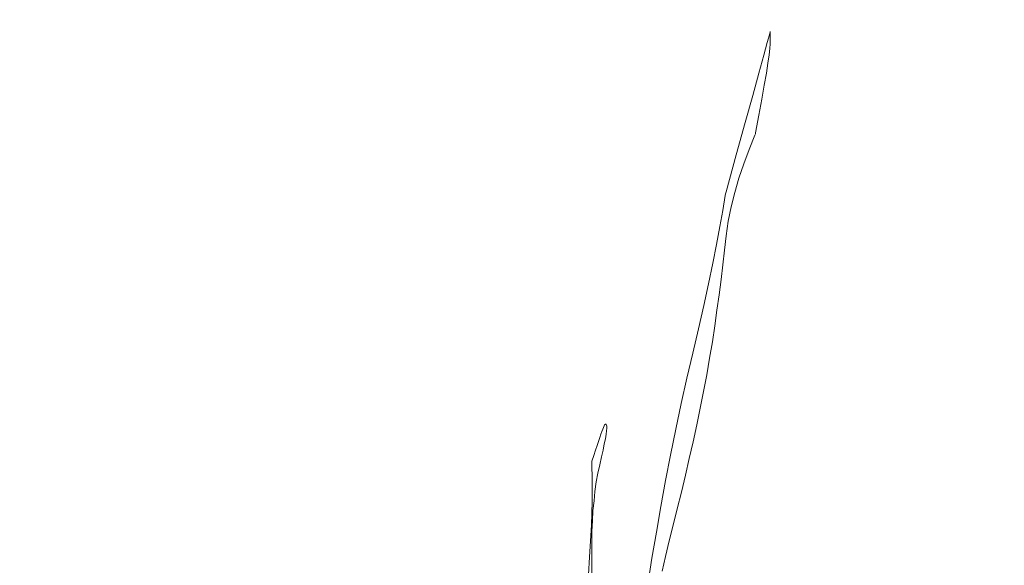
# Model space of a CAD drawing. Extents: x 997 to 1627, y -15 to 876.
# Drawn here: x 1400 to 1400, y 650 to 650 of the extents above; entities that cross this region are included whole.
import ezdxf

# ---------------------------------------------------------------- set-up
doc = ezdxf.new("R2010")
doc.units = 0
doc.header["$LTSCALE"] = 3
doc.header["$MEASUREMENT"] = 0
doc.layers.get('0').update_dxf_attribs({"linetype": 'CONTINUOUS'})
doc.layers.get('Defpoints').update_dxf_attribs({"linetype": 'CONTINUOUS'})
doc.layers.add('寸法', color=3, linetype='CONTINUOUS', lineweight=20)
doc.layers.add('細線', color=7, linetype='CONTINUOUS', lineweight=9)
doc.styles.add('japanese', font='romans.shx', dxfattribs={"bigfont": 'bigfont.shx'})
doc.dimstyles.new('KIHON', dxfattribs={"dimscale": 10, "dimtxt": 2.5, "dimasz": 2.5, "dimexe": 0, "dimexo": 2, "dimgap": 1, "dimtad": 1, "dimdec": 0, "dimdsep": 46, "dimtxsty": 'japanese', "dimblk": 'OPEN30', "dimcen": 2.5, "dimadec": 0, "dimazin": 0, "dimtfac": 1, "dimtdec": 0, "dimtmove": 0, "dimatfit": 0, "dimfxl": 1, "dimarcsym": 0})

# ---------------------------------------------------------------- blocks, each defined once
blk = doc.blocks.new('_Open30')
at = {"color": 0, "linetype": 'ByBlock', "lineweight": -2}
for p, q in [((-1, 0.2679492), (0, 0)), ((0, 0), (-1, -0.2679492)), ((0, 0), (-1, 0))]:
    blk.add_line(p, q, dxfattribs=at)
blk = doc.blocks.new('*D17')
at = {"layer": 'Defpoints', "color": 0, "transparency": 16777216}
for p in [(1381.349627, 759.520429), (1408.225133, 649.559807), (1439.877078, 649.559807)]:
    blk.add_point(p, dxfattribs=at)
at = {"layer": '寸法', "color": 0, "lineweight": -2, "transparency": 16777216}
for p, q in [((1388.849627, 759.520429), (1439.877078, 759.520429)), ((1439.877078, 752.020429), (1439.877078, 657.059807)), ((1415.725133, 649.559807), (1439.877078, 649.559807))]:
    blk.add_line(p, q, dxfattribs=at)
at = {"layer": '寸法', "color": 0, "lineweight": -2, "transparency": 16777216, "xscale": 7.5, "yscale": 7.5, "zscale": 7.5}
for p, rotation in [((1439.877078, 759.520429), 90), ((1439.877078, 649.559807), 270)]:
    blk.add_blockref('_Open30', p, dxfattribs=dict(at, rotation=rotation))
at = {"layer": '寸法', "color": 0, "lineweight": 5, "transparency": 16777216, "insert": (1435.127078, 704.540118), "char_height": 7.5, "attachment_point": 5, "rotation": 90, "style": 'japanese'}
blk.add_mtext('109.5', dxfattribs=at)

msp = doc.modelspace()

# ---------------------------------------------------------------- linework, layer by layer
at = {"layer": '細線', "linetype": 'Continuous'}
for p, q in [((1399.729115, 649.597479), (1399.72915, 649.597619)), ((1399.729115, 649.597479), (1399.72915, 649.597619)), ((1399.729115, 649.597479), (1399.72915, 649.597619)), ((1399.72915, 649.597619), (1399.72915, 649.597637)), ((1399.72915, 649.597637), (1399.72915, 649.597602)), ((1399.72915, 649.597619), (1399.72915, 649.597637)), ((1399.72915, 649.597637), (1399.72915, 649.597602)), ((1399.72915, 649.597619), (1399.72915, 649.597637)), ((1399.72915, 649.597637), (1399.72915, 649.597602)), ((1399.72915, 649.597602), (1399.72915, 649.597532)), ((1399.72915, 649.597602), (1399.72915, 649.597532)), ((1399.72915, 649.597602), (1399.72915, 649.597532)), ((1399.72915, 649.597532), (1399.72915, 649.597462)), ((1399.72915, 649.597532), (1399.72915, 649.597462)), ((1399.72915, 649.597532), (1399.72915, 649.597462)), ((1399.728852, 649.596534), (1399.72901, 649.597129)), ((1399.728852, 649.596534), (1399.72901, 649.597129)), ((1399.728852, 649.596534), (1399.72901, 649.597129)), ((1399.72901, 649.597129), (1399.729115, 649.597479)), ((1399.72901, 649.597129), (1399.729115, 649.597479)), ((1399.72901, 649.597129), (1399.729115, 649.597479)), ((1399.72915, 649.597462), (1399.72915, 649.597357)), ((1399.72915, 649.597462), (1399.72915, 649.597357)), ((1399.72915, 649.597462), (1399.72915, 649.597357)), ((1399.72915, 649.597357), (1399.72915, 649.597217)), ((1399.72915, 649.597357), (1399.72915, 649.597217)), ((1399.72915, 649.597357), (1399.72915, 649.597217)), ((1399.72915, 649.597217), (1399.72915, 649.597059)), ((1399.72915, 649.597217), (1399.72915, 649.597059)), ((1399.72915, 649.597217), (1399.72915, 649.597059)), ((1399.729132, 649.596849), (1399.729097, 649.596552)), ((1399.729132, 649.596849), (1399.729097, 649.596552)), ((1399.729132, 649.596849), (1399.729097, 649.596552)), ((1399.72915, 649.597059), (1399.729132, 649.596849)), ((1399.72915, 649.597059), (1399.729132, 649.596849)), ((1399.72915, 649.597059), (1399.729132, 649.596849)), ((1399.728625, 649.595712), (1399.728852, 649.596534)), ((1399.728625, 649.595712), (1399.728852, 649.596534)), ((1399.728625, 649.595712), (1399.728852, 649.596534)), ((1399.729045, 649.596167), (1399.728975, 649.595712)), ((1399.729045, 649.596167), (1399.728975, 649.595712)), ((1399.729045, 649.596167), (1399.728975, 649.595712)), ((1399.729097, 649.596552), (1399.729045, 649.596167)), ((1399.729097, 649.596552), (1399.729045, 649.596167)), ((1399.729097, 649.596552), (1399.729045, 649.596167)), ((1399.728345, 649.59468), (1399.728625, 649.595712)), ((1399.728345, 649.59468), (1399.728625, 649.595712)), ((1399.728345, 649.59468), (1399.728625, 649.595712)), ((1399.728975, 649.595712), (1399.72887, 649.595152)), ((1399.728975, 649.595712), (1399.72887, 649.595152)), ((1399.728975, 649.595712), (1399.72887, 649.595152)), ((1399.72887, 649.595152), (1399.728765, 649.594505)), ((1399.72887, 649.595152), (1399.728765, 649.594505)), ((1399.72887, 649.595152), (1399.728765, 649.594505)), ((1399.727995, 649.59342), (1399.728345, 649.59468)), ((1399.727995, 649.59342), (1399.728345, 649.59468)), ((1399.727995, 649.59342), (1399.728345, 649.59468)), ((1399.728765, 649.594505), (1399.728625, 649.59377)), ((1399.728765, 649.594505), (1399.728625, 649.59377)), ((1399.728765, 649.594505), (1399.728625, 649.59377)), ((1399.728625, 649.59377), (1399.728467, 649.592947)), ((1399.728625, 649.59377), (1399.728467, 649.592947)), ((1399.728625, 649.59377), (1399.728467, 649.592947)), ((1399.727575, 649.591932), (1399.727995, 649.59342)), ((1399.727575, 649.591932), (1399.727995, 649.59342)), ((1399.727575, 649.591932), (1399.727995, 649.59342)), ((1399.728432, 649.592842), (1399.72817, 649.592177)), ((1399.728432, 649.592842), (1399.72817, 649.592177)), ((1399.728432, 649.592842), (1399.72817, 649.592177)), ((1399.728467, 649.592895), (1399.728432, 649.592842)), ((1399.728467, 649.592895), (1399.728432, 649.592842)), ((1399.728467, 649.592895), (1399.728432, 649.592842)), ((1399.728467, 649.592947), (1399.728467, 649.592895)), ((1399.728467, 649.592947), (1399.728467, 649.592895)), ((1399.728467, 649.592947), (1399.728467, 649.592895)), ((1399.72817, 649.592177), (1399.727925, 649.591513)), ((1399.72817, 649.592177), (1399.727925, 649.591513)), ((1399.72817, 649.592177), (1399.727925, 649.591513)), ((1399.727102, 649.590218), (1399.727575, 649.591932)), ((1399.727102, 649.590218), (1399.727575, 649.591932)), ((1399.727102, 649.590218), (1399.727575, 649.591932)), ((1399.727925, 649.591513), (1399.727697, 649.590848)), ((1399.727925, 649.591513), (1399.727697, 649.590848)), ((1399.727925, 649.591513), (1399.727697, 649.590848)), ((1399.727697, 649.590848), (1399.727505, 649.590183)), ((1399.727697, 649.590848), (1399.727505, 649.590183)), ((1399.727697, 649.590848), (1399.727505, 649.590183)), ((1399.726962, 649.58936), (1399.727067, 649.590043)), ((1399.726962, 649.58936), (1399.727067, 649.590043)), ((1399.726962, 649.58936), (1399.727067, 649.590043)), ((1399.727067, 649.590043), (1399.727085, 649.59013)), ((1399.727067, 649.590043), (1399.727085, 649.59013)), ((1399.727067, 649.590043), (1399.727085, 649.59013)), ((1399.727085, 649.59013), (1399.727102, 649.590218)), ((1399.727085, 649.59013), (1399.727102, 649.590218)), ((1399.727085, 649.59013), (1399.727102, 649.590218)), ((1399.727505, 649.590183), (1399.727347, 649.589518)), ((1399.727505, 649.590183), (1399.727347, 649.589518)), ((1399.727505, 649.590183), (1399.727347, 649.589518)), ((1399.726822, 649.588608), (1399.726962, 649.58936)), ((1399.726822, 649.588608), (1399.726962, 649.58936)), ((1399.726822, 649.588608), (1399.726962, 649.58936)), ((1399.727347, 649.589518), (1399.727207, 649.588853)), ((1399.727347, 649.589518), (1399.727207, 649.588853)), ((1399.727347, 649.589518), (1399.727207, 649.588853)), ((1399.726665, 649.587786), (1399.726822, 649.588608)), ((1399.726665, 649.587786), (1399.726822, 649.588608)), ((1399.726665, 649.587786), (1399.726822, 649.588608)), ((1399.727207, 649.588853), (1399.727102, 649.588188)), ((1399.727207, 649.588853), (1399.727102, 649.588188)), ((1399.727207, 649.588853), (1399.727102, 649.588188)), ((1399.727102, 649.588188), (1399.727032, 649.587523)), ((1399.727102, 649.588188), (1399.727032, 649.587523)), ((1399.727102, 649.588188), (1399.727032, 649.587523)), ((1399.72649, 649.586911), (1399.726665, 649.587786)), ((1399.72649, 649.586911), (1399.726665, 649.587786)), ((1399.72649, 649.586911), (1399.726665, 649.587786)), ((1399.727032, 649.587523), (1399.726962, 649.586841)), ((1399.727032, 649.587523), (1399.726962, 649.586841)), ((1399.727032, 649.587523), (1399.726962, 649.586841)), ((1399.726298, 649.585966), (1399.72649, 649.586911)), ((1399.726298, 649.585966), (1399.72649, 649.586911)), ((1399.726298, 649.585966), (1399.72649, 649.586911)), ((1399.726962, 649.586841), (1399.726875, 649.586158)), ((1399.726962, 649.586841), (1399.726875, 649.586158)), ((1399.726962, 649.586841), (1399.726875, 649.586158)), ((1399.726875, 649.586158), (1399.726787, 649.585458)), ((1399.726875, 649.586158), (1399.726787, 649.585458)), ((1399.726875, 649.586158), (1399.726787, 649.585458)), ((1399.72607, 649.584951), (1399.726298, 649.585966)), ((1399.72607, 649.584951), (1399.726298, 649.585966)), ((1399.72607, 649.584951), (1399.726298, 649.585966)), ((1399.726787, 649.585458), (1399.726682, 649.584741)), ((1399.726787, 649.585458), (1399.726682, 649.584741)), ((1399.726787, 649.585458), (1399.726682, 649.584741)), ((1399.725825, 649.583884), (1399.72607, 649.584951)), ((1399.725825, 649.583884), (1399.72607, 649.584951)), ((1399.725825, 649.583884), (1399.72607, 649.584951)), ((1399.726682, 649.584741), (1399.726578, 649.584024)), ((1399.726682, 649.584741), (1399.726578, 649.584024)), ((1399.726682, 649.584741), (1399.726578, 649.584024)), ((1399.725563, 649.582746), (1399.725825, 649.583884)), ((1399.725563, 649.582746), (1399.725825, 649.583884)), ((1399.725563, 649.582746), (1399.725825, 649.583884)), ((1399.726578, 649.584024), (1399.726473, 649.583271)), ((1399.726578, 649.584024), (1399.726473, 649.583271)), ((1399.726578, 649.584024), (1399.726473, 649.583271)), ((1399.726473, 649.583271), (1399.726333, 649.582519)), ((1399.726473, 649.583271), (1399.726333, 649.582519)), ((1399.726473, 649.583271), (1399.726333, 649.582519)), ((1399.725283, 649.581591), (1399.725563, 649.582746)), ((1399.725283, 649.581591), (1399.725563, 649.582746)), ((1399.725283, 649.581591), (1399.725563, 649.582746)), ((1399.726333, 649.582519), (1399.72621, 649.581749)), ((1399.726333, 649.582519), (1399.72621, 649.581749)), ((1399.726333, 649.582519), (1399.72621, 649.581749)), ((1399.72502, 649.580419), (1399.725283, 649.581591)), ((1399.72502, 649.580419), (1399.725283, 649.581591)), ((1399.72502, 649.580419), (1399.725283, 649.581591)), ((1399.72621, 649.581749), (1399.726053, 649.580979)), ((1399.72621, 649.581749), (1399.726053, 649.580979)), ((1399.72621, 649.581749), (1399.726053, 649.580979)), ((1399.726053, 649.580979), (1399.725913, 649.580209)), ((1399.726053, 649.580979), (1399.725913, 649.580209)), ((1399.726053, 649.580979), (1399.725913, 649.580209)), ((1399.724775, 649.579229), (1399.72502, 649.580419)), ((1399.724775, 649.579229), (1399.72502, 649.580419)), ((1399.724775, 649.579229), (1399.72502, 649.580419)), ((1399.725913, 649.580209), (1399.725755, 649.579439)), ((1399.725913, 649.580209), (1399.725755, 649.579439)), ((1399.725913, 649.580209), (1399.725755, 649.579439)), ((1399.721433, 649.579317), (1399.721398, 649.579229)), ((1399.721433, 649.579317), (1399.721398, 649.579229)), ((1399.721433, 649.579317), (1399.721398, 649.579229)), ((1399.721468, 649.579387), (1399.721433, 649.579317)), ((1399.721468, 649.579387), (1399.721433, 649.579317)), ((1399.721468, 649.579387), (1399.721433, 649.579317)), ((1399.721486, 649.579439), (1399.721468, 649.579387)), ((1399.721486, 649.579439), (1399.721468, 649.579387)), ((1399.721486, 649.579439), (1399.721468, 649.579387)), ((1399.721521, 649.579474), (1399.721486, 649.579439)), ((1399.721521, 649.579474), (1399.721486, 649.579439)), ((1399.721521, 649.579474), (1399.721486, 649.579439)), ((1399.721538, 649.579474), (1399.721521, 649.579474)), ((1399.721538, 649.579474), (1399.721521, 649.579474)), ((1399.721538, 649.579474), (1399.721521, 649.579474)), ((1399.721556, 649.579457), (1399.721538, 649.579474)), ((1399.721556, 649.579457), (1399.721538, 649.579474)), ((1399.721556, 649.579457), (1399.721538, 649.579474)), ((1399.721573, 649.579422), (1399.721556, 649.579457)), ((1399.721573, 649.579422), (1399.721556, 649.579457)), ((1399.721573, 649.579422), (1399.721556, 649.579457)), ((1399.721591, 649.579369), (1399.721573, 649.579422)), ((1399.721591, 649.579369), (1399.721573, 649.579422)), ((1399.721591, 649.579369), (1399.721573, 649.579422)), ((1399.721591, 649.579282), (1399.721591, 649.579369)), ((1399.721591, 649.579282), (1399.721591, 649.579369)), ((1399.721591, 649.579282), (1399.721591, 649.579369)), ((1399.725755, 649.579439), (1399.72558, 649.578652)), ((1399.725755, 649.579439), (1399.72558, 649.578652)), ((1399.725755, 649.579439), (1399.72558, 649.578652)), ((1399.721258, 649.578844), (1399.721206, 649.578669)), ((1399.721258, 649.578844), (1399.721206, 649.578669)), ((1399.721258, 649.578844), (1399.721206, 649.578669)), ((1399.721311, 649.579002), (1399.721258, 649.578844)), ((1399.721311, 649.579002), (1399.721258, 649.578844)), ((1399.721311, 649.579002), (1399.721258, 649.578844)), ((1399.721363, 649.579124), (1399.721311, 649.579002)), ((1399.721363, 649.579124), (1399.721311, 649.579002)), ((1399.721363, 649.579124), (1399.721311, 649.579002)), ((1399.721398, 649.579229), (1399.721363, 649.579124)), ((1399.721398, 649.579229), (1399.721363, 649.579124)), ((1399.721398, 649.579229), (1399.721363, 649.579124)), ((1399.721521, 649.578792), (1399.721556, 649.579002)), ((1399.721521, 649.578792), (1399.721556, 649.579002)), ((1399.721521, 649.578792), (1399.721556, 649.579002)), ((1399.721556, 649.579002), (1399.721573, 649.579159)), ((1399.721556, 649.579002), (1399.721573, 649.579159)), ((1399.721556, 649.579002), (1399.721573, 649.579159)), ((1399.721573, 649.579159), (1399.721591, 649.579282)), ((1399.721573, 649.579159), (1399.721591, 649.579282)), ((1399.721573, 649.579159), (1399.721591, 649.579282)), ((1399.72453, 649.578039), (1399.724775, 649.579229)), ((1399.72453, 649.578039), (1399.724775, 649.579229)), ((1399.72453, 649.578039), (1399.724775, 649.579229)), ((1399.721136, 649.578477), (1399.721066, 649.578267)), ((1399.721136, 649.578477), (1399.721066, 649.578267)), ((1399.721136, 649.578477), (1399.721066, 649.578267)), ((1399.721206, 649.578669), (1399.721136, 649.578477)), ((1399.721206, 649.578669), (1399.721136, 649.578477)), ((1399.721206, 649.578669), (1399.721136, 649.578477)), ((1399.721416, 649.578267), (1399.721468, 649.578564)), ((1399.721416, 649.578267), (1399.721468, 649.578564)), ((1399.721416, 649.578267), (1399.721468, 649.578564)), ((1399.721468, 649.578564), (1399.721521, 649.578792)), ((1399.721468, 649.578564), (1399.721521, 649.578792)), ((1399.721468, 649.578564), (1399.721521, 649.578792)), ((1399.72558, 649.578652), (1399.725405, 649.577882)), ((1399.72558, 649.578652), (1399.725405, 649.577882)), ((1399.72558, 649.578652), (1399.725405, 649.577882)), ((1399.720978, 649.578022), (1399.720891, 649.577759)), ((1399.720978, 649.578022), (1399.720891, 649.577759)), ((1399.720978, 649.578022), (1399.720891, 649.577759)), ((1399.721066, 649.578267), (1399.720978, 649.578022)), ((1399.721066, 649.578267), (1399.720978, 649.578022)), ((1399.721066, 649.578267), (1399.720978, 649.578022)), ((1399.721258, 649.577585), (1399.721346, 649.577952)), ((1399.721258, 649.577585), (1399.721346, 649.577952)), ((1399.721258, 649.577585), (1399.721346, 649.577952)), ((1399.721346, 649.577952), (1399.721416, 649.578267)), ((1399.721346, 649.577952), (1399.721416, 649.578267)), ((1399.721346, 649.577952), (1399.721416, 649.578267)), ((1399.724303, 649.576867), (1399.72453, 649.578039)), ((1399.724303, 649.576867), (1399.72453, 649.578039)), ((1399.724303, 649.576867), (1399.72453, 649.578039)), ((1399.720891, 649.577759), (1399.720891, 649.577724)), ((1399.720891, 649.577759), (1399.720891, 649.577724)), ((1399.720891, 649.577759), (1399.720891, 649.577724)), ((1399.720891, 649.577724), (1399.720891, 649.577689)), ((1399.720891, 649.577724), (1399.720891, 649.577689)), ((1399.720891, 649.577724), (1399.720891, 649.577689)), ((1399.720891, 649.577689), (1399.720908, 649.57685)), ((1399.720891, 649.577689), (1399.720908, 649.57685)), ((1399.720891, 649.577689), (1399.720908, 649.57685)), ((1399.721171, 649.5772), (1399.721258, 649.577585)), ((1399.721171, 649.5772), (1399.721258, 649.577585)), ((1399.721171, 649.5772), (1399.721258, 649.577585)), ((1399.725405, 649.577882), (1399.72523, 649.577112)), ((1399.725405, 649.577882), (1399.72523, 649.577112)), ((1399.725405, 649.577882), (1399.72523, 649.577112)), ((1399.721101, 649.576797), (1399.721171, 649.5772)), ((1399.721101, 649.576797), (1399.721171, 649.5772)), ((1399.721101, 649.576797), (1399.721171, 649.5772)), ((1399.72523, 649.577112), (1399.725038, 649.576325)), ((1399.72523, 649.577112), (1399.725038, 649.576325)), ((1399.72523, 649.577112), (1399.725038, 649.576325)), ((1399.720908, 649.57685), (1399.720908, 649.575887)), ((1399.720908, 649.57685), (1399.720908, 649.575887)), ((1399.720908, 649.57685), (1399.720908, 649.575887)), ((1399.721031, 649.57636), (1399.721101, 649.576797)), ((1399.721031, 649.57636), (1399.721101, 649.576797)), ((1399.721031, 649.57636), (1399.721101, 649.576797)), ((1399.724093, 649.57566), (1399.724303, 649.576867)), ((1399.724093, 649.57566), (1399.724303, 649.576867)), ((1399.724093, 649.57566), (1399.724303, 649.576867)), ((1399.720996, 649.575922), (1399.721031, 649.57636)), ((1399.720996, 649.575922), (1399.721031, 649.57636)), ((1399.720996, 649.575922), (1399.721031, 649.57636)), ((1399.725038, 649.576325), (1399.724845, 649.575555)), ((1399.725038, 649.576325), (1399.724845, 649.575555)), ((1399.725038, 649.576325), (1399.724845, 649.575555)), ((1399.720908, 649.575887), (1399.720873, 649.574802)), ((1399.720908, 649.575887), (1399.720873, 649.574802)), ((1399.720908, 649.575887), (1399.720873, 649.574802)), ((1399.720943, 649.575467), (1399.720996, 649.575922)), ((1399.720943, 649.575467), (1399.720996, 649.575922)), ((1399.720943, 649.575467), (1399.720996, 649.575922)), ((1399.723883, 649.57447), (1399.724093, 649.57566)), ((1399.723883, 649.57447), (1399.724093, 649.57566)), ((1399.723883, 649.57447), (1399.724093, 649.57566)), ((1399.720926, 649.574995), (1399.720943, 649.575467)), ((1399.720926, 649.574995), (1399.720943, 649.575467)), ((1399.720926, 649.574995), (1399.720943, 649.575467)), ((1399.724845, 649.575555), (1399.724653, 649.574802)), ((1399.724845, 649.575555), (1399.724653, 649.574802)), ((1399.724845, 649.575555), (1399.724653, 649.574802)), ((1399.720873, 649.574802), (1399.720803, 649.573578)), ((1399.720873, 649.574802), (1399.720803, 649.573578)), ((1399.720873, 649.574802), (1399.720803, 649.573578)), ((1399.720891, 649.574505), (1399.720926, 649.574995)), ((1399.720891, 649.574505), (1399.720926, 649.574995)), ((1399.720891, 649.574505), (1399.720926, 649.574995)), ((1399.724653, 649.574802), (1399.724478, 649.574068)), ((1399.724653, 649.574802), (1399.724478, 649.574068)), ((1399.724653, 649.574802), (1399.724478, 649.574068)), ((1399.720891, 649.573998), (1399.720891, 649.574505)), ((1399.720891, 649.573998), (1399.720891, 649.574505)), ((1399.720891, 649.573998), (1399.720891, 649.574505)), ((1399.723673, 649.573263), (1399.723883, 649.57447)), ((1399.723673, 649.573263), (1399.723883, 649.57447)), ((1399.723673, 649.573263), (1399.723883, 649.57447)), ((1399.720891, 649.57349), (1399.720891, 649.573998)), ((1399.720891, 649.57349), (1399.720891, 649.573998)), ((1399.720891, 649.57349), (1399.720891, 649.573998)), ((1399.724478, 649.574068), (1399.724303, 649.57335)), ((1399.724478, 649.574068), (1399.724303, 649.57335)), ((1399.724478, 649.574068), (1399.724303, 649.57335)), ((1399.720803, 649.573578), (1399.720716, 649.572248)), ((1399.720803, 649.573578), (1399.720716, 649.572248)), ((1399.720803, 649.573578), (1399.720716, 649.572248)), ((1399.720891, 649.573), (1399.720891, 649.57349)), ((1399.720891, 649.573), (1399.720891, 649.57349)), ((1399.720891, 649.573), (1399.720891, 649.57349)), ((1399.720891, 649.57251), (1399.720891, 649.573)), ((1399.720891, 649.57251), (1399.720891, 649.573)), ((1399.720891, 649.57251), (1399.720891, 649.573)), ((1399.72348, 649.572055), (1399.723673, 649.573263)), ((1399.72348, 649.572055), (1399.723673, 649.573263)), ((1399.72348, 649.572055), (1399.723673, 649.573263)), ((1399.724303, 649.57335), (1399.724145, 649.572668)), ((1399.724303, 649.57335), (1399.724145, 649.572668)), ((1399.724303, 649.57335), (1399.724145, 649.572668))]:
    msp.add_line(p, q, dxfattribs=at)

# ---------------------------------------------------------------- dimensions: what is measured, and where the dimension line sits
at = {"layer": '寸法', "lineweight": 5}
dim = msp.add_linear_dim(base=(1439.877078, 649.559807), p1=(1381.349627, 759.520429), p2=(1408.225133, 649.559807), angle=90, text='109.5', dimstyle='KIHON', override={"dimtxt": 0.75, "dimasz": 0.75, "dimexo": 0.75, "dimgap": 0.1}, dxfattribs=at)
dim.commit()
dim.dimension.update_dxf_attribs({"geometry": '*D17', "text_midpoint": (1435.127078, 704.540118)})

doc.saveas('drawing.dxf')
